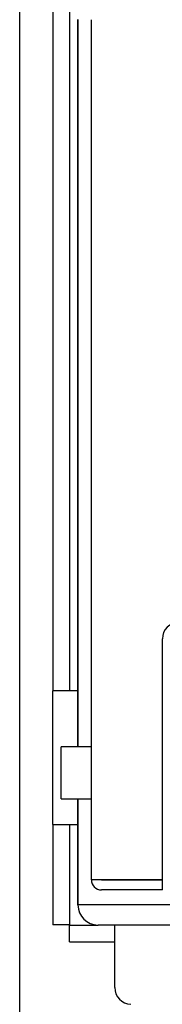
# Model space of a CAD drawing. Extents: x 18 to 404, y 6 to 283.
# Drawn here: x 32 to 33, y 81 to 89 of the extents above; entities that cross this region are included whole.
import ezdxf
from ezdxf.enums import TextEntityAlignment as Align

# ---------------------------------------------------------------- set-up
doc = ezdxf.new("R2010")
doc.units = 0
doc.layers.get('0').update_dxf_attribs({"linetype": 'CONTINUOUS'})
doc.layers.add('NOLAYERNAME_002', color=179, linetype='CONTINUOUS')
doc.layers.add('NOLAYERNAME_003', color=179, linetype='CONTINUOUS')
doc.styles.get("Standard").update_dxf_attribs({"font": 'txt', "bigfont": 'bigfont'})
doc.dimstyles.new('SLDDIMSTYLE1', dxfattribs={"dimtxt": 3.638021, "dimasz": 4, "dimexe": 0, "dimexo": 0.0625, "dimgap": 0.909505, "dimtad": 3, "dimlfac": 8, "dimrnd": 1e-09, "dimzin": 12, "dimblk1": 'OPEN30', "dimblk2": 'OPEN30', "dimsah": 1, "dimcen": 0.09, "dimazin": 3, "dimtfac": 1, "dimtofl": 0, "dimtmove": 0, "dimatfit": 3})

# ---------------------------------------------------------------- blocks, each defined once
blk = doc.blocks.new('_OPEN30')
at = {"color": 0, "linetype": 'BYBLOCK'}
for p, q in [((-1, 0.267949), (0, 0)), ((0, 0), (-1, -0.267949)), ((0, 0), (-1, 0))]:
    blk.add_line(p, q, dxfattribs=at)
blk = doc.blocks.new('_D_1')
at = {"layer": 'NOLAYERNAME_002', "color": 179}
for p, q in [((31.6809, 106.0791), (31.6809, 73.9834)), ((47.9309, 96.4176), (47.9309, 73.9834)), ((31.6809, 74.9834), (47.9309, 74.9834)), ((47.9309, 74.9834), (86.2841, 74.9834))]:
    blk.add_line(p, q, dxfattribs=at)
at = {"layer": 'NOLAYERNAME_002', "color": 179, "xscale": 4, "yscale": 4, "rotation": 180}
blk.add_blockref('_OPEN30', (31.6809, 74.9834), dxfattribs=at)
at = {"layer": 'NOLAYERNAME_002', "color": 179, "xscale": 4, "yscale": 4}
blk.add_blockref('_OPEN30', (47.9309, 74.9834), dxfattribs=at)
at = {"layer": 'NOLAYERNAME_002', "color": 179, "width": 0.7}
for s, p in [('（ガス入口）', (60.8841, 74.9834)), ('130', (54.5341, 74.9834))]:
    blk.add_text(s, height=3.175, dxfattribs=at).set_placement(p, align=Align.BOTTOM_LEFT)
blk = doc.blocks.new('_D_3')
at = {"layer": 'NOLAYERNAME_002', "color": 179}
for p, q in [((31.6809, 106.0791), (31.6809, 66.4355)), ((106.3034, 106.0791), (106.3034, 66.4355)), ((31.6809, 67.4355), (106.3034, 67.4355))]:
    blk.add_line(p, q, dxfattribs=at)
at = {"layer": 'NOLAYERNAME_002', "color": 179, "xscale": 4, "yscale": 4, "rotation": 180}
blk.add_blockref('_OPEN30', (31.6809, 67.4355), dxfattribs=at)
at = {"layer": 'NOLAYERNAME_002', "color": 179, "xscale": 4, "yscale": 4}
blk.add_blockref('_OPEN30', (106.3034, 67.4355), dxfattribs=at)
at = {"layer": 'NOLAYERNAME_002', "color": 179, "width": 0.7}
blk.add_text('598', height=3.175, rotation=360, dxfattribs=at).set_placement((65.8172, 67.4355), align=Align.BOTTOM_LEFT)

msp = doc.modelspace()

# ---------------------------------------------------------------- linework, layer by layer
at = {"layer": 'NOLAYERNAME_003', "color": 110, "linetype": 'CONTINUOUS'}
for p, q in [((31.9297, 88.7978), (31.9297, 83.5705)), ((32.0547, 88.7711), (32.0547, 83.5705)), ((32.1172, 88.5833), (32.1172, 83.152)), ((32.1172, 83.152), (32.1172, 88.5833)), ((32.2172, 82.158), (32.2172, 88.5829)), ((32.7484, 82.1593), (32.7484, 83.958)), ((31.9297, 83.0704), (31.9297, 83.5704)), ((32.1172, 83.5704), (31.9297, 83.5704)), ((31.9922, 82.7643), (31.9922, 83.1518)), ((32.2172, 83.1518), (31.9922, 83.1518)), ((31.9297, 82.5704), (31.9297, 83.0704)), ((31.9922, 82.7643), (32.2172, 82.7643)), ((32.1172, 82.7643), (32.1172, 81.9704)), ((32.1172, 81.9704), (32.1172, 82.7643)), ((31.9297, 82.5706), (31.9297, 81.8217)), ((31.9297, 82.5704), (32.1172, 82.5704)), ((32.0547, 82.5706), (32.0547, 81.8217)), ((32.2922, 82.158), (32.2172, 82.158)), ((32.2922, 82.1593), (32.7484, 82.1593)), ((32.2922, 82.1593), (32.2922, 82.158)), ((32.7484, 82.158), (32.2922, 82.158)), ((32.7484, 82.083), (32.7484, 82.158)), ((32.7484, 82.083), (32.2922, 82.083)), ((32.2672, 81.9704), (32.1172, 81.9704)), ((33.3172, 81.9704), (32.2672, 81.9704)), ((32.0547, 81.8217), (31.9297, 81.8217)), ((32.0547, 81.8217), (32.0547, 81.8204)), ((32.0547, 81.6954), (32.0547, 81.8204)), ((32.0547, 81.8204), (32.2682, 81.8204)), ((33.3172, 81.8204), (32.2672, 81.8204)), ((32.3922, 81.3533), (32.3922, 81.8204)), ((32.0547, 81.6954), (32.3929, 81.6954))]:
    msp.add_line(p, q, dxfattribs=at)
for centre, radius, start, end in [((32.8734, 83.958), 0.125, 90, 180), ((32.2922, 82.158), 0.075, 180, 270), ((32.2672, 81.9704), 0.15, 180, 270), ((32.5172, 81.3533), 0.125, 180, 267.85242)]:
    msp.add_arc(centre, radius, start, end, dxfattribs=at)

# ---------------------------------------------------------------- dimensions: what is measured, and where the dimension line sits
at = {"layer": 'NOLAYERNAME_002', "color": 179}
dim = msp.add_linear_dim(base=(47.9309, 74.9834), p1=(31.6809, 107.0791), p2=(47.9309, 97.4176), text='<>（ガス入口）', dimstyle='SLDDIMSTYLE1', dxfattribs=at)
dim.commit()
dim.dimension.update_dxf_attribs({"geometry": '_D_1', "text_midpoint": (70.4091, 74.9834), "dimtype": 160})
dim = msp.add_linear_dim(base=(106.3034, 67.4355), p1=(31.6809, 107.0791), p2=(106.3034, 107.0791), dimstyle='SLDDIMSTYLE1', dxfattribs=at)
dim.commit()
dim.dimension.update_dxf_attribs({"geometry": '_D_3', "text_midpoint": (68.9922, 67.4355), "dimtype": 160})

doc.saveas('drawing.dxf')
